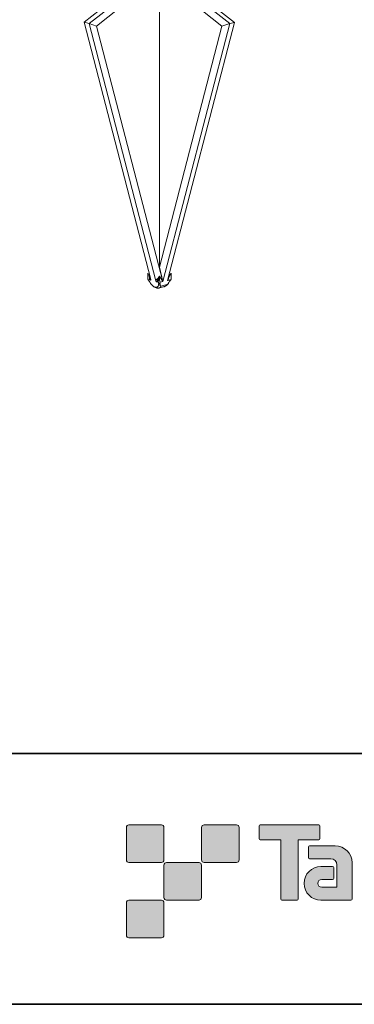
# Model space of a CAD drawing. Units: inches. Extents: x 53 to 243, y -34 to 243.
# Drawn here: x 119 to 153, y -34 to 64 of the extents above; entities that cross this region are included whole.
import ezdxf

# ---------------------------------------------------------------- set-up
doc = ezdxf.new("R2010")
doc.units = ezdxf.units.IN
doc.header["$MEASUREMENT"] = 0
doc.layers.add('フォーマット', color=7, linetype='Continuous')
doc.layers.add('レイヤー 1', color=7, linetype='Continuous')

# ---------------------------------------------------------------- blocks, each defined once
blk = doc.blocks.new('block 2')
at = {"layer": 'フォーマット', "color": 7, "lineweight": 35}
for points in [[(243.392, -33.608), (53.392, -33.608), (53.392, 243.392), (243.392, 243.392), (243.392, -33.608)], [(53.392, -33.608), (53.392, -8.632), (243.308, -8.632)], [(243.392, -33.608), (54.092, -33.608)]]:
    blk.add_lwpolyline(points, dxfattribs=at)
blk = doc.blocks.new('block 33')
at = {"layer": 'レイヤー 1', "color": 7, "lineweight": 9}
blk.add_open_spline([(132.351, 38.297), (132.4, 38.217), (132.449, 38.137), (132.51, 38.064), (132.578, 37.984), (132.66, 37.913), (132.743, 37.857), (132.791, 37.824), (132.836, 37.801), (132.887, 37.779), (132.94, 37.755), (132.991, 37.738), (133.04, 37.729), (133.093, 37.72), (133.142, 37.72), (133.191, 37.72)], degree=3, knots=[0, 0, 0, 0, 1, 1, 1, 2, 2, 2, 3, 3, 3, 4, 4, 4, 5, 5, 5, 5], dxfattribs=at)
blk = doc.blocks.new('block 34')
at = {"layer": 'レイヤー 1', "color": 7, "lineweight": 9}
blk.add_lwpolyline([(133.218, 37.716), (133.796, 37.866)], dxfattribs=at)
blk = doc.blocks.new('block 35')
at = {"layer": 'レイヤー 1', "color": 7, "lineweight": 9}
blk.add_open_spline([(133.806, 37.874), (133.808, 37.874), (133.813, 37.875), (133.816, 37.875), (133.877, 37.891), (133.938, 37.933), (133.993, 37.977), (134.046, 38.02), (134.098, 38.066), (134.141, 38.12), (134.183, 38.173), (134.217, 38.232), (134.249, 38.29)], degree=3, knots=[0, 0, 0, 0, 1, 1, 1, 2, 2, 2, 3, 3, 3, 4, 4, 4, 4], dxfattribs=at)
blk = doc.blocks.new('block 104')
at = {"layer": 'レイヤー 1', "color": 7, "lineweight": 9}
blk.add_lwpolyline([(133.3, 123.367), (133.3, 39.801)], dxfattribs=at)
blk = doc.blocks.new('block 105')
at = {"layer": 'レイヤー 1', "color": 7, "lineweight": 9}
blk.add_lwpolyline([(133.3, 39.801), (133.648, 38.374)], dxfattribs=at)
blk = doc.blocks.new('block 106')
at = {"layer": 'レイヤー 1', "color": 7, "lineweight": 9}
blk.add_lwpolyline([(133.646, 38.37), (127.03, 63.822)], dxfattribs=at)
blk = doc.blocks.new('block 107')
at = {"layer": 'レイヤー 1', "color": 7, "lineweight": 9}
blk.add_lwpolyline([(127.03, 63.822), (129.275, 65.586)], dxfattribs=at)
blk = doc.blocks.new('block 121')
at = {"layer": 'レイヤー 1', "color": 7, "lineweight": 9}
blk.add_lwpolyline([(134.176, 38.738), (134.12, 38.491)], dxfattribs=at)
blk = doc.blocks.new('block 125')
at = {"layer": 'レイヤー 1', "color": 7, "lineweight": 9}
blk.add_lwpolyline([(136.618, 66.106), (139.541, 63.81)], dxfattribs=at)
blk = doc.blocks.new('block 126')
at = {"layer": 'レイヤー 1', "color": 7, "lineweight": 9}
blk.add_lwpolyline([(139.541, 63.81), (133.3, 39.801)], dxfattribs=at)
blk = doc.blocks.new('block 133')
at = {"layer": 'レイヤー 1', "color": 7, "lineweight": 9}
blk.add_lwpolyline([(126.3, 64.065), (132.955, 38.447)], dxfattribs=at)
blk = doc.blocks.new('block 134')
at = {"layer": 'レイヤー 1', "color": 7, "lineweight": 9}
blk.add_lwpolyline([(126.3, 64.065), (127.03, 63.822)], dxfattribs=at)
blk = doc.blocks.new('block 135')
at = {"layer": 'レイヤー 1', "color": 7, "lineweight": 9}
blk.add_lwpolyline([(133.646, 38.374), (140.33, 64.068)], dxfattribs=at)
blk = doc.blocks.new('block 136')
at = {"layer": 'レイヤー 1', "color": 7, "lineweight": 9}
blk.add_lwpolyline([(140.33, 64.068), (140.789, 64.189)], dxfattribs=at)
blk = doc.blocks.new('block 137')
at = {"layer": 'レイヤー 1', "color": 7, "lineweight": 9}
blk.add_lwpolyline([(140.789, 64.189), (134.112, 38.491)], dxfattribs=at)
blk = doc.blocks.new('block 138')
at = {"layer": 'レイヤー 1', "color": 7, "lineweight": 9}
blk.add_lwpolyline([(134.117, 38.492), (134.462, 38.582)], dxfattribs=at)
blk = doc.blocks.new('block 139')
at = {"layer": 'レイヤー 1', "color": 7, "lineweight": 9}
blk.add_lwpolyline([(134.462, 38.582), (134.399, 38.455)], dxfattribs=at)
blk = doc.blocks.new('block 140')
at = {"layer": 'レイヤー 1', "color": 7, "lineweight": 9}
blk.add_lwpolyline([(134.399, 38.455), (134.315, 38.431)], dxfattribs=at)
blk = doc.blocks.new('block 141')
at = {"layer": 'レイヤー 1', "color": 7, "lineweight": 9}
blk.add_lwpolyline([(134.315, 38.431), (134.317, 38.419)], dxfattribs=at)
blk = doc.blocks.new('block 142')
at = {"layer": 'レイヤー 1', "color": 7, "lineweight": 9}
blk.add_lwpolyline([(134.317, 38.419), (134.239, 38.273)], dxfattribs=at)
blk = doc.blocks.new('block 143')
at = {"layer": 'レイヤー 1', "color": 7, "lineweight": 9}
blk.add_open_spline([(134.239, 38.273), (134.227, 38.246), (134.212, 38.221), (134.193, 38.195), (134.178, 38.173), (134.161, 38.151), (134.142, 38.13), (134.127, 38.115), (134.112, 38.1), (134.098, 38.088), (134.088, 38.083), (134.083, 38.079), (134.074, 38.076), (134.068, 38.072), (134.061, 38.069), (134.054, 38.068)], degree=3, knots=[0, 0, 0, 0, 1, 1, 1, 2, 2, 2, 3, 3, 3, 4, 4, 4, 5, 5, 5, 5], dxfattribs=at)
blk = doc.blocks.new('block 144')
at = {"layer": 'レイヤー 1', "color": 7, "lineweight": 9}
blk.add_lwpolyline([(134.054, 38.068), (133.482, 37.92)], dxfattribs=at)
blk = doc.blocks.new('block 145')
at = {"layer": 'レイヤー 1', "color": 7, "lineweight": 9}
blk.add_open_spline([(133.482, 37.92), (133.475, 37.918), (133.468, 37.917), (133.461, 37.917), (133.458, 37.917), (133.449, 37.918), (133.446, 37.92), (133.434, 37.923), (133.424, 37.933), (133.415, 37.944), (133.407, 37.955), (133.397, 37.97), (133.393, 37.988), (133.387, 38.008), (133.387, 38.028), (133.383, 38.05)], degree=3, knots=[0, 0, 0, 0, 1, 1, 1, 2, 2, 2, 3, 3, 3, 4, 4, 4, 5, 5, 5, 5], dxfattribs=at)
blk = doc.blocks.new('block 146')
at = {"layer": 'レイヤー 1', "color": 7, "lineweight": 9}
blk.add_lwpolyline([(133.383, 38.05), (133.377, 38.174)], dxfattribs=at)
blk = doc.blocks.new('block 147')
at = {"layer": 'レイヤー 1', "color": 7, "lineweight": 9}
blk.add_lwpolyline([(133.377, 38.174), (133.387, 38.192)], dxfattribs=at)
blk = doc.blocks.new('block 148')
at = {"layer": 'レイヤー 1', "color": 7, "lineweight": 9}
blk.add_lwpolyline([(133.387, 38.192), (133.341, 38.181)], dxfattribs=at)
blk = doc.blocks.new('block 149')
at = {"layer": 'レイヤー 1', "color": 7, "lineweight": 9}
blk.add_lwpolyline([(133.341, 38.181), (133.363, 38.298)], dxfattribs=at)
blk = doc.blocks.new('block 150')
at = {"layer": 'レイヤー 1', "color": 7, "lineweight": 9}
blk.add_lwpolyline([(133.363, 38.298), (133.646, 38.371)], dxfattribs=at)
blk = doc.blocks.new('block 151')
at = {"layer": 'レイヤー 1', "color": 7, "lineweight": 9}
blk.add_lwpolyline([(140.33, 64.068), (139.541, 63.81)], dxfattribs=at)
blk = doc.blocks.new('block 152')
at = {"layer": 'レイヤー 1', "color": 7, "lineweight": 9}
blk.add_lwpolyline([(132.446, 38.579), (125.789, 64.196)], dxfattribs=at)
blk = doc.blocks.new('block 153')
at = {"layer": 'レイヤー 1', "color": 7, "lineweight": 9}
blk.add_lwpolyline([(125.789, 64.196), (126.3, 64.065)], dxfattribs=at)
blk = doc.blocks.new('block 154')
at = {"layer": 'レイヤー 1', "color": 7, "lineweight": 9}
blk.add_lwpolyline([(132.955, 38.447), (133.01, 38.358)], dxfattribs=at)
blk = doc.blocks.new('block 155')
at = {"layer": 'レイヤー 1', "color": 7, "lineweight": 9}
blk.add_lwpolyline([(133.161, 38.317), (133.01, 38.358)], dxfattribs=at)
blk = doc.blocks.new('block 156')
at = {"layer": 'レイヤー 1', "color": 7, "lineweight": 9}
blk.add_open_spline([(133.161, 38.317), (133.166, 38.316), (133.173, 38.314), (133.176, 38.312), (133.181, 38.31), (133.184, 38.307), (133.191, 38.305), (133.193, 38.301), (133.198, 38.297), (133.205, 38.29), (133.207, 38.287), (133.212, 38.28), (133.213, 38.276), (133.224, 38.263), (133.234, 38.25), (133.237, 38.236), (133.247, 38.217), (133.253, 38.2), (133.261, 38.181)], degree=3, knots=[0, 0, 0, 0, 1, 1, 1, 2, 2, 2, 3, 3, 3, 4, 4, 4, 5, 5, 5, 6, 6, 6, 6], dxfattribs=at)
blk = doc.blocks.new('block 157')
at = {"layer": 'レイヤー 1', "color": 7, "lineweight": 9}
blk.add_lwpolyline([(133.261, 38.181), (133.215, 38.192)], dxfattribs=at)
blk = doc.blocks.new('block 158')
at = {"layer": 'レイヤー 1', "color": 7, "lineweight": 9}
blk.add_lwpolyline([(133.215, 38.192), (133.227, 38.173)], dxfattribs=at)
blk = doc.blocks.new('block 159')
at = {"layer": 'レイヤー 1', "color": 7, "lineweight": 9}
blk.add_lwpolyline([(133.227, 38.173), (133.213, 38.049)], dxfattribs=at)
blk = doc.blocks.new('block 160')
at = {"layer": 'レイヤー 1', "color": 7, "lineweight": 9}
blk.add_open_spline([(133.213, 38.049), (133.207, 38.008), (133.198, 37.964), (133.181, 37.928), (133.162, 37.893), (133.139, 37.867), (133.108, 37.847), (133.081, 37.828), (133.045, 37.813), (133.01, 37.808), (132.969, 37.804), (132.928, 37.808), (132.882, 37.82), (132.836, 37.83), (132.789, 37.849), (132.743, 37.875), (132.695, 37.903), (132.651, 37.937), (132.606, 37.974), (132.561, 38.015), (132.514, 38.061), (132.476, 38.11), (132.437, 38.159), (132.403, 38.215), (132.369, 38.269)], degree=3, knots=[0, 0, 0, 0, 1, 1, 1, 2, 2, 2, 3, 3, 3, 4, 4, 4, 5, 5, 5, 6, 6, 6, 7, 7, 7, 8, 8, 8, 8], dxfattribs=at)
blk = doc.blocks.new('block 161')
at = {"layer": 'レイヤー 1', "color": 7, "lineweight": 9}
blk.add_lwpolyline([(132.369, 38.269), (132.284, 38.419)], dxfattribs=at)
blk = doc.blocks.new('block 162')
at = {"layer": 'レイヤー 1', "color": 7, "lineweight": 9}
blk.add_lwpolyline([(132.284, 38.419), (132.288, 38.433)], dxfattribs=at)
blk = doc.blocks.new('block 163')
at = {"layer": 'レイヤー 1', "color": 7, "lineweight": 9}
blk.add_lwpolyline([(132.288, 38.433), (132.203, 38.455)], dxfattribs=at)
blk = doc.blocks.new('block 164')
at = {"layer": 'レイヤー 1', "color": 7, "lineweight": 9}
blk.add_lwpolyline([(132.138, 38.582), (132.203, 38.455)], dxfattribs=at)
blk = doc.blocks.new('block 165')
at = {"layer": 'レイヤー 1', "color": 7, "lineweight": 9}
blk.add_lwpolyline([(132.138, 38.582), (132.431, 38.507)], dxfattribs=at)
blk = doc.blocks.new('block 166')
at = {"layer": 'レイヤー 1', "color": 7, "lineweight": 9}
blk.add_lwpolyline([(132.431, 38.507), (132.446, 38.579)], dxfattribs=at)
blk = doc.blocks.new('block 167')
at = {"layer": 'レイヤー 1', "color": 7, "lineweight": 9}
blk.add_lwpolyline([(137.328, 66.427), (140.33, 64.068)], dxfattribs=at)
blk = doc.blocks.new('block 168')
at = {"layer": 'レイヤー 1', "color": 7, "lineweight": 9}
blk.add_lwpolyline([(128.615, 65.882), (126.3, 64.065)], dxfattribs=at)
blk = doc.blocks.new('block 169')
at = {"layer": 'レイヤー 1', "color": 7, "lineweight": 9}
blk.add_lwpolyline([(125.789, 64.196), (128.102, 66.014)], dxfattribs=at)
blk = doc.blocks.new('block 170')
at = {"layer": 'レイヤー 1', "color": 7, "lineweight": 9}
blk.add_lwpolyline([(137.788, 66.546), (140.789, 64.189)], dxfattribs=at)
blk = doc.blocks.new('block 175')
at = {"layer": 'レイヤー 1', "color": 7, "lineweight": 9}
blk.add_open_spline([(133.363, 38.298), (133.348, 38.367), (133.327, 38.436), (133.319, 38.509), (133.305, 38.589), (133.302, 38.674), (133.3, 38.76)], degree=3, knots=[0, 0, 0, 0, 1, 1, 1, 2, 2, 2, 2], dxfattribs=at)
blk = doc.blocks.new('block 176')
at = {"layer": 'レイヤー 1', "color": 7, "lineweight": 9}
blk.add_lwpolyline([(133.3, 38.76), (133.3, 38.916)], dxfattribs=at)
blk = doc.blocks.new('block 177')
at = {"layer": 'レイヤー 1', "color": 7, "lineweight": 9}
blk.add_lwpolyline([(133.3, 38.916), (133.646, 38.37)], dxfattribs=at)
blk = doc.blocks.new('block 178')
at = {"layer": 'レイヤー 1', "color": 7, "lineweight": 9}
blk.add_lwpolyline([(133.3, 38.76), (133.161, 38.317)], dxfattribs=at)
blk = doc.blocks.new('block 179')
at = {"layer": 'レイヤー 1', "color": 7, "lineweight": 9}
blk.add_lwpolyline([(133.01, 38.358), (133.115, 38.455)], dxfattribs=at)
blk = doc.blocks.new('block 180')
at = {"layer": 'レイヤー 1', "color": 7, "lineweight": 9}
blk.add_lwpolyline([(133.115, 38.455), (133.134, 38.548)], dxfattribs=at)
blk = doc.blocks.new('block 181')
at = {"layer": 'レイヤー 1', "color": 7, "lineweight": 9}
blk.add_lwpolyline([(133.134, 38.548), (133.173, 38.718)], dxfattribs=at)
blk = doc.blocks.new('block 182')
at = {"layer": 'レイヤー 1', "color": 7, "lineweight": 9}
blk.add_lwpolyline([(133.173, 38.718), (133.3, 38.916)], dxfattribs=at)
blk = doc.blocks.new('block 183')
at = {"layer": 'レイヤー 1', "color": 7, "lineweight": 9}
blk.add_lwpolyline([(133.261, 38.181), (133.341, 38.181)], dxfattribs=at)
blk = doc.blocks.new('block 184')
at = {"layer": 'レイヤー 1', "color": 7, "lineweight": 9}
blk.add_lwpolyline([(133.173, 38.718), (133.115, 38.577)], dxfattribs=at)
blk = doc.blocks.new('block 185')
at = {"layer": 'レイヤー 1', "color": 7, "lineweight": 9}
blk.add_lwpolyline([(133.134, 38.548), (133.115, 38.577)], dxfattribs=at)
blk = doc.blocks.new('block 186')
at = {"layer": 'レイヤー 1', "color": 7, "lineweight": 9}
blk.add_lwpolyline([(133.115, 38.577), (133.023, 38.57)], dxfattribs=at)
blk = doc.blocks.new('block 187')
at = {"layer": 'レイヤー 1', "color": 7, "lineweight": 9}
blk.add_lwpolyline([(133.02, 38.57), (133.173, 38.718)], dxfattribs=at)
blk = doc.blocks.new('block 188')
at = {"layer": 'レイヤー 1', "color": 7, "lineweight": 9}
blk.add_open_spline([(133.115, 38.577), (133.105, 38.555), (133.101, 38.535), (133.101, 38.509), (133.1, 38.499), (133.101, 38.491), (133.105, 38.48), (133.105, 38.472), (133.112, 38.463), (133.115, 38.455)], degree=3, knots=[0, 0, 0, 0, 1, 1, 1, 2, 2, 2, 3, 3, 3, 3], dxfattribs=at)
blk = doc.blocks.new('block 189')
at = {"layer": 'レイヤー 1', "color": 7, "lineweight": 9}
blk.add_lwpolyline([(132.955, 38.447), (133.02, 38.57)], dxfattribs=at)
blk = doc.blocks.new('block 190')
at = {"layer": 'レイヤー 1', "color": 7, "lineweight": 9}
blk.add_open_spline([(133.227, 38.173), (133.253, 38.171), (133.276, 38.17), (133.3, 38.17), (133.324, 38.17), (133.353, 38.173), (133.377, 38.174)], degree=3, knots=[0, 0, 0, 0, 1, 1, 1, 2, 2, 2, 2], dxfattribs=at)
blk = doc.blocks.new('block 191')
at = {"layer": 'レイヤー 1', "color": 7, "lineweight": 9}
blk.add_open_spline([(133.383, 38.05), (133.354, 38.049), (133.327, 38.042), (133.3, 38.042), (133.269, 38.042), (133.244, 38.047), (133.213, 38.049)], degree=3, knots=[0, 0, 0, 0, 1, 1, 1, 2, 2, 2, 2], dxfattribs=at)
blk = doc.blocks.new('block 192')
at = {"layer": 'レイヤー 1', "color": 7, "lineweight": 9}
blk.add_open_spline([(133.266, 37.735), (133.244, 37.727), (133.224, 37.716), (133.196, 37.72), (133.195, 37.72), (133.193, 37.72), (133.191, 37.72)], degree=3, knots=[0, 0, 0, 0, 1, 1, 1, 2, 2, 2, 2], dxfattribs=at)
blk = doc.blocks.new('block 193')
at = {"layer": 'レイヤー 1', "color": 7, "lineweight": 9}
blk.add_open_spline([(134.12, 38.491), (134.176, 38.613), (134.234, 38.733), (134.29, 38.854), (134.309, 38.894), (134.329, 38.937), (134.349, 38.978), (134.389, 39.058), (134.424, 39.139), (134.462, 39.217)], degree=3, knots=[0, 0, 0, 0, 1, 1, 1, 2, 2, 2, 3, 3, 3, 3], dxfattribs=at)
blk = doc.blocks.new('block 194')
at = {"layer": 'レイヤー 1', "color": 7, "lineweight": 9}
blk.add_lwpolyline([(134.462, 39.217), (134.462, 38.582)], dxfattribs=at)
blk = doc.blocks.new('block 195')
at = {"layer": 'レイヤー 1', "color": 7, "lineweight": 9}
blk.add_lwpolyline([(134.334, 39.018), (134.246, 38.897)], dxfattribs=at)
blk = doc.blocks.new('block 196')
at = {"layer": 'レイヤー 1', "color": 7, "lineweight": 9}
blk.add_lwpolyline([(134.462, 39.217), (134.334, 39.018)], dxfattribs=at)
blk = doc.blocks.new('block 197')
at = {"layer": 'レイヤー 1', "color": 7, "lineweight": 9}
blk.add_open_spline([(133.806, 37.874), (133.803, 37.874), (133.801, 37.869), (133.798, 37.869), (133.782, 37.86), (133.764, 37.859), (133.748, 37.859)], degree=3, knots=[0, 0, 0, 0, 1, 1, 1, 2, 2, 2, 2], dxfattribs=at)
blk = doc.blocks.new('block 198')
at = {"layer": 'レイヤー 1', "color": 7, "lineweight": 9}
blk.add_lwpolyline([(132.352, 38.766), (132.446, 38.579)], dxfattribs=at)
blk = doc.blocks.new('block 199')
at = {"layer": 'レイヤー 1', "color": 7, "lineweight": 9}
blk.add_lwpolyline([(132.269, 38.951), (132.352, 38.766)], dxfattribs=at)
blk = doc.blocks.new('block 200')
at = {"layer": 'レイヤー 1', "color": 7, "lineweight": 9}
blk.add_lwpolyline([(132.138, 39.217), (132.269, 38.951)], dxfattribs=at)
blk = doc.blocks.new('block 201')
at = {"layer": 'レイヤー 1', "color": 7, "lineweight": 9}
blk.add_lwpolyline([(132.138, 38.582), (132.138, 39.217)], dxfattribs=at)
blk = doc.blocks.new('block 202')
at = {"layer": 'レイヤー 1', "color": 7, "lineweight": 9}
blk.add_lwpolyline([(132.269, 38.951), (132.305, 38.783)], dxfattribs=at)
blk = doc.blocks.new('block 203')
at = {"layer": 'レイヤー 1', "color": 7, "lineweight": 9}
blk.add_lwpolyline([(132.305, 38.783), (132.329, 38.657)], dxfattribs=at)
blk = doc.blocks.new('block 204')
at = {"layer": 'レイヤー 1', "color": 7, "lineweight": 9}
blk.add_lwpolyline([(132.431, 38.507), (132.329, 38.657)], dxfattribs=at)
blk = doc.blocks.new('block 205')
at = {"layer": 'レイヤー 1', "color": 7, "lineweight": 9}
blk.add_open_spline([(132.329, 38.657), (132.329, 38.662), (132.33, 38.665), (132.33, 38.668), (132.33, 38.674), (132.33, 38.681), (132.33, 38.684), (132.329, 38.696), (132.325, 38.708), (132.325, 38.718), (132.319, 38.747), (132.312, 38.777), (132.303, 38.806)], degree=3, knots=[0, 0, 0, 0, 1, 1, 1, 2, 2, 2, 3, 3, 3, 4, 4, 4, 4], dxfattribs=at)
blk = doc.blocks.new('block 206')
at = {"layer": 'レイヤー 1', "color": 7, "lineweight": 9}
blk.add_lwpolyline([(132.303, 38.806), (132.352, 38.766)], dxfattribs=at)
blk = doc.blocks.new('block 207')
at = {"layer": 'レイヤー 1', "color": 7, "lineweight": 9}
blk.add_lwpolyline([(132.303, 38.806), (132.269, 38.951)], dxfattribs=at)
blk = doc.blocks.new('block 208')
at = {"layer": 'レイヤー 1', "color": 7, "lineweight": 9}
blk.add_lwpolyline([(132.305, 38.783), (132.303, 38.806)], dxfattribs=at)
blk = doc.blocks.new('block 209')
at = {"layer": 'レイヤー 1', "color": 7, "lineweight": 9}
blk.add_open_spline([(134.317, 38.455), (134.322, 38.449), (134.326, 38.44), (134.326, 38.436), (134.326, 38.429), (134.322, 38.422), (134.317, 38.419)], degree=3, knots=[0, 0, 0, 0, 1, 1, 1, 2, 2, 2, 2], dxfattribs=at)
blk = doc.blocks.new('block 370')
at = {"layer": 'レイヤー 1', "color": 7, "lineweight": 9}
blk.add_open_spline([(133.482, 37.92), (133.46, 37.881), (133.439, 37.844), (133.41, 37.813), (133.385, 37.78), (133.353, 37.757), (133.312, 37.745), (133.298, 37.74), (133.281, 37.736), (133.266, 37.735)], degree=3, knots=[0, 0, 0, 0, 1, 1, 1, 2, 2, 2, 3, 3, 3, 3], dxfattribs=at)
blk = doc.blocks.new('block 371')
at = {"layer": 'レイヤー 1', "color": 7, "lineweight": 9}
blk.add_open_spline([(134.054, 38.068), (134.015, 38.024), (133.976, 37.977), (133.932, 37.945), (133.893, 37.915), (133.85, 37.895), (133.806, 37.874)], degree=3, knots=[0, 0, 0, 0, 1, 1, 1, 2, 2, 2, 2], dxfattribs=at)
blk = doc.blocks.new('block 19')
at = {"layer": 'レイヤー 1'}
for name in ['block 104', 'block 169', 'block 168', 'block 125', 'block 167', 'block 170', 'block 107', 'block 152', 'block 153', 'block 133', 'block 134', 'block 106', 'block 126', 'block 135', 'block 137', 'block 151', 'block 136', 'block 105', 'block 200', 'block 201', 'block 164', 'block 165', 'block 163', 'block 199', 'block 202', 'block 207', 'block 162', 'block 161', 'block 205', 'block 206', 'block 208', 'block 203', 'block 204', 'block 33', 'block 198', 'block 160', 'block 166', 'block 189', 'block 154', 'block 179', 'block 155', 'block 187', 'block 186', 'block 188', 'block 184', 'block 185', 'block 180', 'block 181', 'block 178', 'block 156', 'block 182', 'block 176', 'block 177', 'block 175', 'block 149', 'block 150', 'block 35', 'block 143', 'block 138', 'block 193', 'block 121', 'block 142', 'block 195', 'block 140', 'block 141', 'block 209', 'block 196', 'block 139', 'block 194', 'block 192', 'block 159', 'block 191', 'block 157', 'block 158', 'block 34', 'block 190', 'block 183', 'block 370', 'block 148', 'block 147', 'block 146', 'block 145', 'block 144', 'block 197', 'block 371']:
    blk.add_blockref(name, (0, 0), dxfattribs=at)

msp = doc.modelspace()

# ---------------------------------------------------------------- hatches: boundary and pattern name
at = {"layer": 'フォーマット'}
h = msp.add_hatch(color=7, dxfattribs=at)
h.dxf.hatch_style = 2
edge = h.paths.add_edge_path()
edge.add_spline(control_points=[(133.503, -19.485), (133.64, -19.485), (133.751, -19.373), (133.751, -19.236), (133.751, -19.236), (133.751, -15.987), (133.751, -15.987), (133.751, -15.849), (133.64, -15.738), (133.503, -15.738), (133.503, -15.738), (130.254, -15.738), (130.254, -15.738), (130.115, -15.738), (130.004, -15.849), (130.004, -15.987), (130.004, -15.987), (130.004, -19.236), (130.004, -19.236), (130.004, -19.373), (130.115, -19.485), (130.254, -19.485), (130.254, -19.485), (133.503, -19.485), (133.503, -19.485)], knot_values=[0, 0, 0, 0, 1, 1, 1, 2, 2, 2, 3, 3, 3, 4, 4, 4, 5, 5, 5, 6, 6, 6, 7, 7, 7, 8, 8, 8, 8], degree=3, periodic=1)
h = msp.add_hatch(color=7, dxfattribs=at)
h.dxf.hatch_style = 2
edge = h.paths.add_edge_path()
edge.add_spline(control_points=[(141.002, -19.485), (141.139, -19.485), (141.251, -19.373), (141.251, -19.236), (141.251, -19.236), (141.251, -15.987), (141.251, -15.987), (141.251, -15.849), (141.139, -15.738), (141.002, -15.738), (141.002, -15.738), (137.752, -15.738), (137.752, -15.738), (137.615, -15.738), (137.504, -15.849), (137.504, -15.987), (137.504, -15.987), (137.504, -19.236), (137.504, -19.236), (137.504, -19.373), (137.615, -19.485), (137.752, -19.485), (137.752, -19.485), (141.002, -19.485), (141.002, -19.485)], knot_values=[0, 0, 0, 0, 1, 1, 1, 2, 2, 2, 3, 3, 3, 4, 4, 4, 5, 5, 5, 6, 6, 6, 7, 7, 7, 8, 8, 8, 8], degree=3, periodic=1)
h = msp.add_hatch(color=7, dxfattribs=at)
h.dxf.hatch_style = 2
edge = h.paths.add_edge_path()
edge.add_spline(control_points=[(149.201, -15.735), (149.201, -15.735), (143.337, -15.735), (143.337, -15.735), (143.283, -15.735), (143.239, -15.779), (143.239, -15.834), (143.239, -15.834), (143.239, -17.129), (143.239, -17.129), (143.239, -17.184), (143.283, -17.228), (143.337, -17.228), (143.337, -17.228), (145.401, -17.228), (145.401, -17.228), (145.401, -17.228), (145.401, -23.132), (145.401, -23.132), (145.401, -23.194), (145.45, -23.242), (145.51, -23.242), (145.51, -23.242), (147.027, -23.242), (147.027, -23.242), (147.089, -23.242), (147.136, -23.194), (147.136, -23.132), (147.136, -23.132), (147.136, -17.228), (147.136, -17.228), (147.136, -17.228), (149.201, -17.228), (149.201, -17.228), (149.256, -17.228), (149.298, -17.184), (149.298, -17.129), (149.298, -17.129), (149.298, -15.834), (149.298, -15.834), (149.298, -15.779), (149.256, -15.735), (149.201, -15.735)], knot_values=[0, 0, 0, 0, 1, 1, 1, 2, 2, 2, 3, 3, 3, 4, 4, 4, 5, 5, 5, 6, 6, 6, 7, 7, 7, 8, 8, 8, 9, 9, 9, 10, 10, 10, 11, 11, 11, 12, 12, 12, 13, 13, 13, 14, 14, 14, 14], degree=3, periodic=1)
h = msp.add_hatch(color=7, dxfattribs=at)
h.dxf.hatch_style = 2
edge = h.paths.add_edge_path()
edge.add_spline(control_points=[(152.511, -23.132), (152.511, -23.194), (152.462, -23.242), (152.403, -23.242), (152.403, -23.242), (149.403, -23.242), (149.403, -23.242), (148.478, -23.242), (147.727, -22.491), (147.727, -21.565), (147.727, -20.64), (148.478, -19.889), (149.403, -19.889), (149.403, -19.889), (150.572, -19.889), (150.572, -19.889), (150.634, -19.889), (150.682, -19.938), (150.682, -19.999), (150.682, -19.999), (150.682, -21.064), (150.682, -21.064), (150.682, -21.124), (150.634, -21.173), (150.572, -21.173), (150.572, -21.173), (149.488, -21.174), (149.488, -21.174), (149.274, -21.174), (149.099, -21.348), (149.099, -21.563), (149.099, -21.779), (149.274, -21.954), (149.488, -21.954), (149.488, -21.954), (151.006, -21.952), (151.006, -21.952), (151.006, -21.952), (151.006, -19.704), (151.006, -19.704), (151.006, -19.375), (150.74, -19.109), (150.41, -19.109), (150.41, -19.109), (148.277, -19.109), (148.277, -19.109), (148.215, -19.109), (148.166, -19.06), (148.166, -18.999), (148.166, -18.999), (148.166, -17.931), (148.166, -17.931), (148.166, -17.871), (148.215, -17.821), (148.277, -17.821), (148.277, -17.821), (150.831, -17.821), (150.831, -17.821), (151.762, -17.821), (152.511, -18.574), (152.511, -19.505), (152.511, -19.505), (152.511, -23.132), (152.511, -23.132)], knot_values=[0, 0, 0, 0, 1, 1, 1, 2, 2, 2, 3, 3, 3, 4, 4, 4, 5, 5, 5, 6, 6, 6, 7, 7, 7, 8, 8, 8, 9, 9, 9, 10, 10, 10, 11, 11, 11, 12, 12, 12, 13, 13, 13, 14, 14, 14, 15, 15, 15, 16, 16, 16, 17, 17, 17, 18, 18, 18, 19, 19, 19, 20, 20, 20, 21, 21, 21, 21], degree=3, periodic=1)
h = msp.add_hatch(color=7, dxfattribs=at)
h.dxf.hatch_style = 2
edge = h.paths.add_edge_path()
edge.add_spline(control_points=[(137.252, -23.235), (137.389, -23.235), (137.5, -23.123), (137.5, -22.984), (137.5, -22.984), (137.5, -19.737), (137.5, -19.737), (137.5, -19.599), (137.389, -19.488), (137.252, -19.488), (137.252, -19.488), (134.004, -19.488), (134.004, -19.488), (133.866, -19.488), (133.752, -19.599), (133.752, -19.737), (133.752, -19.737), (133.752, -22.984), (133.752, -22.984), (133.752, -23.123), (133.866, -23.235), (134.004, -23.235), (134.004, -23.235), (137.252, -23.235), (137.252, -23.235)], knot_values=[0, 0, 0, 0, 1, 1, 1, 2, 2, 2, 3, 3, 3, 4, 4, 4, 5, 5, 5, 6, 6, 6, 7, 7, 7, 8, 8, 8, 8], degree=3, periodic=1)
h = msp.add_hatch(color=7, dxfattribs=at)
h.dxf.hatch_style = 2
edge = h.paths.add_edge_path()
edge.add_spline(control_points=[(133.503, -26.985), (133.64, -26.985), (133.751, -26.873), (133.751, -26.735), (133.751, -26.735), (133.751, -23.486), (133.751, -23.486), (133.751, -23.349), (133.64, -23.237), (133.503, -23.237), (133.503, -23.237), (130.254, -23.237), (130.254, -23.237), (130.115, -23.237), (130.004, -23.349), (130.004, -23.486), (130.004, -23.486), (130.004, -26.735), (130.004, -26.735), (130.004, -26.873), (130.115, -26.985), (130.254, -26.985), (130.254, -26.985), (133.503, -26.985), (133.503, -26.985)], knot_values=[0, 0, 0, 0, 1, 1, 1, 2, 2, 2, 3, 3, 3, 4, 4, 4, 5, 5, 5, 6, 6, 6, 7, 7, 7, 8, 8, 8, 8], degree=3, periodic=1)

# ---------------------------------------------------------------- linework, layer by layer
at = {"layer": 'フォーマット', "lineweight": 0}
for points, knots in [([(133.503, -19.485), (133.64, -19.485), (133.751, -19.373), (133.751, -19.236), (133.751, -19.236), (133.751, -15.987), (133.751, -15.987), (133.751, -15.849), (133.64, -15.738), (133.503, -15.738), (133.503, -15.738), (130.254, -15.738), (130.254, -15.738), (130.115, -15.738), (130.004, -15.849), (130.004, -15.987), (130.004, -15.987), (130.004, -19.236), (130.004, -19.236), (130.004, -19.373), (130.115, -19.485), (130.254, -19.485), (130.254, -19.485), (133.503, -19.485), (133.503, -19.485)], [0, 0, 0, 0, 1, 1, 1, 2, 2, 2, 3, 3, 3, 4, 4, 4, 5, 5, 5, 6, 6, 6, 7, 7, 7, 8, 8, 8, 8]), ([(141.002, -19.485), (141.139, -19.485), (141.251, -19.373), (141.251, -19.236), (141.251, -19.236), (141.251, -15.987), (141.251, -15.987), (141.251, -15.849), (141.139, -15.738), (141.002, -15.738), (141.002, -15.738), (137.752, -15.738), (137.752, -15.738), (137.615, -15.738), (137.504, -15.849), (137.504, -15.987), (137.504, -15.987), (137.504, -19.236), (137.504, -19.236), (137.504, -19.373), (137.615, -19.485), (137.752, -19.485), (137.752, -19.485), (141.002, -19.485), (141.002, -19.485)], [0, 0, 0, 0, 1, 1, 1, 2, 2, 2, 3, 3, 3, 4, 4, 4, 5, 5, 5, 6, 6, 6, 7, 7, 7, 8, 8, 8, 8]), ([(149.201, -15.735), (149.201, -15.735), (143.337, -15.735), (143.337, -15.735), (143.283, -15.735), (143.239, -15.779), (143.239, -15.834), (143.239, -15.834), (143.239, -17.129), (143.239, -17.129), (143.239, -17.184), (143.283, -17.228), (143.337, -17.228), (143.337, -17.228), (145.401, -17.228), (145.401, -17.228), (145.401, -17.228), (145.401, -23.132), (145.401, -23.132), (145.401, -23.194), (145.45, -23.242), (145.51, -23.242), (145.51, -23.242), (147.027, -23.242), (147.027, -23.242), (147.089, -23.242), (147.136, -23.194), (147.136, -23.132), (147.136, -23.132), (147.136, -17.228), (147.136, -17.228), (147.136, -17.228), (149.201, -17.228), (149.201, -17.228), (149.256, -17.228), (149.298, -17.184), (149.298, -17.129), (149.298, -17.129), (149.298, -15.834), (149.298, -15.834), (149.298, -15.779), (149.256, -15.735), (149.201, -15.735)], [0, 0, 0, 0, 1, 1, 1, 2, 2, 2, 3, 3, 3, 4, 4, 4, 5, 5, 5, 6, 6, 6, 7, 7, 7, 8, 8, 8, 9, 9, 9, 10, 10, 10, 11, 11, 11, 12, 12, 12, 13, 13, 13, 14, 14, 14, 14]), ([(152.511, -23.132), (152.511, -23.194), (152.462, -23.242), (152.403, -23.242), (152.403, -23.242), (149.403, -23.242), (149.403, -23.242), (148.478, -23.242), (147.727, -22.491), (147.727, -21.565), (147.727, -20.64), (148.478, -19.889), (149.403, -19.889), (149.403, -19.889), (150.572, -19.889), (150.572, -19.889), (150.634, -19.889), (150.682, -19.938), (150.682, -19.999), (150.682, -19.999), (150.682, -21.064), (150.682, -21.064), (150.682, -21.124), (150.634, -21.173), (150.572, -21.173), (150.572, -21.173), (149.488, -21.174), (149.488, -21.174), (149.274, -21.174), (149.099, -21.348), (149.099, -21.563), (149.099, -21.779), (149.274, -21.954), (149.488, -21.954), (149.488, -21.954), (151.006, -21.952), (151.006, -21.952), (151.006, -21.952), (151.006, -19.704), (151.006, -19.704), (151.006, -19.375), (150.74, -19.109), (150.41, -19.109), (150.41, -19.109), (148.277, -19.109), (148.277, -19.109), (148.215, -19.109), (148.166, -19.06), (148.166, -18.999), (148.166, -18.999), (148.166, -17.931), (148.166, -17.931), (148.166, -17.871), (148.215, -17.821), (148.277, -17.821), (148.277, -17.821), (150.831, -17.821), (150.831, -17.821), (151.762, -17.821), (152.511, -18.574), (152.511, -19.505), (152.511, -19.505), (152.511, -23.132), (152.511, -23.132)], [0, 0, 0, 0, 1, 1, 1, 2, 2, 2, 3, 3, 3, 4, 4, 4, 5, 5, 5, 6, 6, 6, 7, 7, 7, 8, 8, 8, 9, 9, 9, 10, 10, 10, 11, 11, 11, 12, 12, 12, 13, 13, 13, 14, 14, 14, 15, 15, 15, 16, 16, 16, 17, 17, 17, 18, 18, 18, 19, 19, 19, 20, 20, 20, 21, 21, 21, 21]), ([(137.252, -23.235), (137.389, -23.235), (137.5, -23.123), (137.5, -22.984), (137.5, -22.984), (137.5, -19.737), (137.5, -19.737), (137.5, -19.599), (137.389, -19.488), (137.252, -19.488), (137.252, -19.488), (134.004, -19.488), (134.004, -19.488), (133.866, -19.488), (133.752, -19.599), (133.752, -19.737), (133.752, -19.737), (133.752, -22.984), (133.752, -22.984), (133.752, -23.123), (133.866, -23.235), (134.004, -23.235), (134.004, -23.235), (137.252, -23.235), (137.252, -23.235)], [0, 0, 0, 0, 1, 1, 1, 2, 2, 2, 3, 3, 3, 4, 4, 4, 5, 5, 5, 6, 6, 6, 7, 7, 7, 8, 8, 8, 8]), ([(133.503, -26.985), (133.64, -26.985), (133.751, -26.873), (133.751, -26.735), (133.751, -26.735), (133.751, -23.486), (133.751, -23.486), (133.751, -23.349), (133.64, -23.237), (133.503, -23.237), (133.503, -23.237), (130.254, -23.237), (130.254, -23.237), (130.115, -23.237), (130.004, -23.349), (130.004, -23.486), (130.004, -23.486), (130.004, -26.735), (130.004, -26.735), (130.004, -26.873), (130.115, -26.985), (130.254, -26.985), (130.254, -26.985), (133.503, -26.985), (133.503, -26.985)], [0, 0, 0, 0, 1, 1, 1, 2, 2, 2, 3, 3, 3, 4, 4, 4, 5, 5, 5, 6, 6, 6, 7, 7, 7, 8, 8, 8, 8])]:
    msp.add_open_spline(points, degree=3, knots=knots, dxfattribs=at)

# ---------------------------------------------------------------- block references
at = {"layer": 'フォーマット'}
msp.add_blockref('block 2', (0, 0), dxfattribs=at)
at = {"layer": 'レイヤー 1'}
msp.add_blockref('block 19', (0, 0), dxfattribs=at)

doc.saveas('drawing.dxf')
